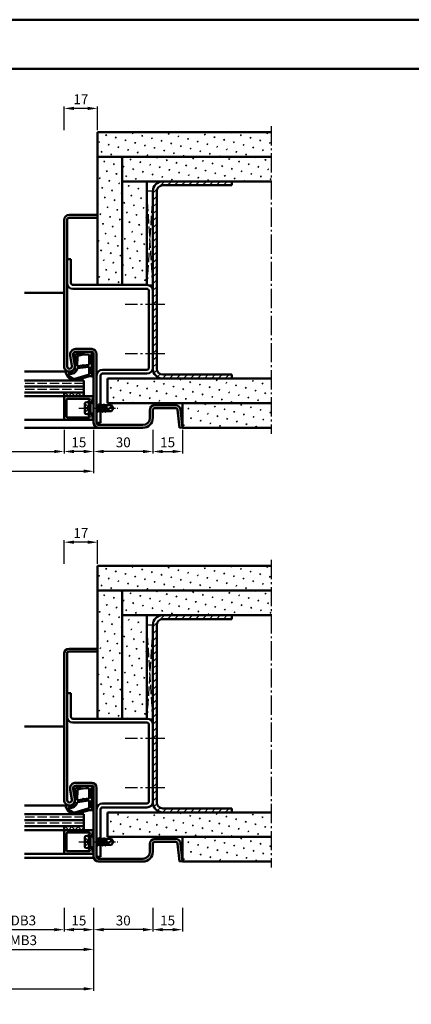
# Model space of a CAD drawing. Units: millimetres. Extents: x 0 to 6300, y -31 to 743.
# Drawn here: x 340 to 538, y 243 to 742 of the extents above; entities that cross this region are included whole.
import ezdxf

# ---------------------------------------------------------------- set-up
doc = ezdxf.new("R2010")
doc.units = ezdxf.units.MM
for name, pattern in [('AM_DIN_F_W050', [6.25, 4.75, -1.5]), ('AM_DIN_G_W050', [13.75, 9.75, -1.5, 1, -1.5]), ('AM_DIN_G_W050x2', [6.875, 4.75, -0.875, 0.375, -0.875])]:
    doc.linetypes.add(name, pattern=pattern)
for name, color, linetype, lineweight in [('AM_0', 7, 'Continuous', 50), ('AM_1', 14, 'Continuous', 50), ('AM_3', 6, 'AM_DIN_F_W050', 25), ('AM_5', 3, 'Continuous', 25), ('AM_7', 4, 'AM_DIN_G_W050', 25), ('AM_8', 1, 'Continuous', 25), ('AM_BOR', 7, 'Continuous', 50)]:
    doc.layers.add(name, color=color, linetype=linetype, lineweight=lineweight)
doc.layers.add('AM_12', color=7, linetype='Continuous', lineweight=50, plot=False)
doc.styles.get("Standard").update_dxf_attribs({"font": 'ISOCP.SHX'})
doc.dimstyles.new('AM_DIN$0', dxfattribs={"dimtxt": 5, "dimasz": 5, "dimexe": 1, "dimexo": 1, "dimgap": 1.5, "dimtad": 1, "dimdsep": 46, "dimtxsty": 'Standard', "dimcen": 0, "dimclrd": 256, "dimclre": 256, "dimclrt": 2, "dimazin": 2, "dimtp": 0.1, "dimtm": 0.1, "dimtfac": 0.71, "dimtmove": 0, "dimatfit": 3, "dimfxl": 0, "dimlwd": -1, "dimlwe": -1, "dimarcsym": 0})
pattern_1 = [(45, (900.9464, 825.9957), (-1.3148, 4.906903), [0.635, -4.445]), (135, (901.171, 826.2202), (-4.906903, 1.314801), [0.3175, -8.481318]), (135, (901.227, 826.2763), (-4.906903, 1.314801), [0.254, -8.544818]), (135, (901.1148, 826.164), (-4.906903, 1.314801), [0.254, -8.544818]), (105, (901.283, 826.3324), (-4.906903, 1.3148), [0.2032, -4.8768]), (165, (901.0586, 826.108), (-3.592102, -3.592102), [0.2032, -4.8768])]
pattern_2 = [(45, (900.9464, 1045.9957), (-1.3148, 4.906903), [0.635, -4.445]), (135, (901.171, 1046.2202), (-4.906903, 1.314801), [0.3175, -8.481318]), (135, (901.227, 1046.2763), (-4.906903, 1.314801), [0.254, -8.544818]), (135, (901.1148, 1046.164), (-4.906903, 1.314801), [0.254, -8.544818]), (105, (901.283, 1046.3324), (-4.906903, 1.3148), [0.2032, -4.8768]), (165, (901.0586, 1046.108), (-3.592102, -3.592102), [0.2032, -4.8768])]

# ---------------------------------------------------------------- blocks, each defined once
blk = doc.blocks.new('DIN_A3_BOS')
at = {"layer": 'AM_12'}
blk.add_lwpolyline([(0, 0), (420, 0), (420, 297), (0, 297)], close=True, dxfattribs=at)
at = {"layer": 'AM_BOR'}
blk.add_lwpolyline([(20, 10), (410, 10), (410, 287), (20, 287)], close=True, dxfattribs=at)
blk = doc.blocks.new('*D37')
at = {"layer": 'AM_5', "linetype": 'ByBlock'}
for p, q in [((192, 534.5), (192, 522.5)), ((362, 534.5), (362, 522.5)), ((197, 523.5), (357, 523.5))]:
    blk.add_line(p, q, dxfattribs=at)
at = {"layer": 'AM_5'}
for points in [[(197, 524.33), (197, 522.67), (192, 523.5)], [(357, 524.33), (357, 522.67), (362, 523.5)]]:
    blk.add_solid(points, dxfattribs=at)
at = {"layer": 'Defpoints', "color": 0}
for p in [(192, 535.5), (362, 535.5), (362, 523.5)]:
    blk.add_point(p, dxfattribs=at)
at = {"layer": 'AM_5', "color": 2, "insert": (277, 527.53), "char_height": 5, "attachment_point": 5}
blk.add_mtext('LDB', dxfattribs=at)
blk = doc.blocks.new('*D38')
at = {"layer": 'AM_5', "linetype": 'ByBlock'}
for p, q in [((177, 534.5), (177, 512.5)), ((377, 534.5), (377, 512.5)), ((182, 513.5), (372, 513.5))]:
    blk.add_line(p, q, dxfattribs=at)
at = {"layer": 'AM_5'}
for points in [[(182, 514.33), (182, 512.67), (177, 513.5)], [(372, 514.33), (372, 512.67), (377, 513.5)]]:
    blk.add_solid(points, dxfattribs=at)
at = {"layer": 'Defpoints', "color": 0}
for p in [(177, 535.5), (377, 535.5), (377, 513.5)]:
    blk.add_point(p, dxfattribs=at)
at = {"layer": 'AM_5', "color": 2, "insert": (277, 517.5), "char_height": 5, "attachment_point": 5}
blk.add_mtext('FMB', dxfattribs=at)
blk = doc.blocks.new('*D181')
at = {"layer": 'AM_5', "linetype": 'ByBlock'}
for p, q in [((302, 292), (302, 270)), ((377, 292), (377, 270)), ((307, 271), (372, 271))]:
    blk.add_line(p, q, dxfattribs=at)
at = {"layer": 'AM_5'}
for points in [[(307, 271.83), (307, 270.17), (302, 271)], [(372, 271.83), (372, 270.17), (377, 271)]]:
    blk.add_solid(points, dxfattribs=at)
at = {"layer": 'Defpoints', "color": 0}
for p in [(302, 293), (377, 293), (377, 271)]:
    blk.add_point(p, dxfattribs=at)
at = {"layer": 'AM_5', "color": 2, "insert": (339.5, 275), "char_height": 5, "attachment_point": 5}
blk.add_mtext('FMB3', dxfattribs=at)
blk = doc.blocks.new('*D184')
at = {"layer": 'AM_5', "linetype": 'ByBlock'}
for p, q in [((317, 292), (317, 280)), ((362, 292), (362, 280)), ((322, 281), (357, 281))]:
    blk.add_line(p, q, dxfattribs=at)
at = {"layer": 'AM_5'}
for points in [[(322, 281.83), (322, 280.17), (317, 281)], [(357, 281.83), (357, 280.17), (362, 281)]]:
    blk.add_solid(points, dxfattribs=at)
at = {"layer": 'Defpoints', "color": 0}
for p in [(317, 293), (362, 293), (362, 281)]:
    blk.add_point(p, dxfattribs=at)
at = {"layer": 'AM_5', "color": 2, "insert": (339.5, 285.03), "char_height": 5, "attachment_point": 5}
blk.add_mtext('LDB3', dxfattribs=at)
blk = doc.blocks.new('*D185')
at = {"layer": 'AM_5', "linetype": 'ByBlock'}
for p, q in [((377, 292), (377, 250)), ((177, 260), (177, 250)), ((182, 251), (372, 251))]:
    blk.add_line(p, q, dxfattribs=at)
at = {"layer": 'AM_5'}
for points in [[(182, 251.83), (182, 250.17), (177, 251)], [(372, 251.83), (372, 250.17), (377, 251)]]:
    blk.add_solid(points, dxfattribs=at)
at = {"layer": 'Defpoints', "color": 0}
for p in [(377, 293), (177, 261), (377, 251)]:
    blk.add_point(p, dxfattribs=at)
at = {"layer": 'AM_5', "color": 2, "insert": (277, 255), "char_height": 5, "attachment_point": 5}
blk.add_mtext('FMB', dxfattribs=at)
blk = doc.blocks.new('*D190')
at = {"layer": 'AM_5', "linetype": 'ByBlock'}
for p, q in [((362, 466.5), (362, 478.5)), ((374, 477.5), (367, 477.5)), ((379, 466.5), (379, 478.5))]:
    blk.add_line(p, q, dxfattribs=at)
at = {"layer": 'AM_5'}
for points in [[(367, 478.33), (367, 476.67), (362, 477.5)], [(374, 478.33), (374, 476.67), (379, 477.5)]]:
    blk.add_solid(points, dxfattribs=at)
at = {"layer": 'Defpoints', "color": 0}
for p in [(362, 477.5), (362, 465.5), (379, 465.5)]:
    blk.add_point(p, dxfattribs=at)
at = {"layer": 'AM_5', "color": 2, "insert": (370.5, 481.5), "char_height": 5, "attachment_point": 5}
blk.add_mtext('17', dxfattribs=at)
blk = doc.blocks.new('*D191')
at = {"layer": 'AM_5', "linetype": 'ByBlock'}
for p, q in [((377, 292), (377, 280)), ((407, 292), (407, 280)), ((402, 281), (382, 281))]:
    blk.add_line(p, q, dxfattribs=at)
at = {"layer": 'AM_5'}
for points in [[(382, 281.83), (382, 280.17), (377, 281)], [(402, 281.83), (402, 280.17), (407, 281)]]:
    blk.add_solid(points, dxfattribs=at)
at = {"layer": 'Defpoints', "color": 0}
for p in [(377, 293), (407, 293), (377, 281)]:
    blk.add_point(p, dxfattribs=at)
at = {"layer": 'AM_5', "color": 2, "insert": (392, 285), "char_height": 5, "attachment_point": 5}
blk.add_mtext('30', dxfattribs=at)
blk = doc.blocks.new('*D192')
at = {"layer": 'AM_5', "linetype": 'ByBlock'}
for p, q in [((362, 292), (362, 280)), ((377, 292), (377, 280)), ((372, 281), (367, 281))]:
    blk.add_line(p, q, dxfattribs=at)
at = {"layer": 'AM_5'}
for points in [[(367, 281.83), (367, 280.17), (362, 281)], [(372, 281.83), (372, 280.17), (377, 281)]]:
    blk.add_solid(points, dxfattribs=at)
at = {"layer": 'Defpoints', "color": 0}
for p in [(362, 293), (377, 293), (362, 281)]:
    blk.add_point(p, dxfattribs=at)
at = {"layer": 'AM_5', "color": 2, "insert": (369.5, 285), "char_height": 5, "attachment_point": 5}
blk.add_mtext('15', dxfattribs=at)
blk = doc.blocks.new('*D189')
at = {"layer": 'AM_5', "linetype": 'ByBlock'}
for p, q in [((407, 292), (407, 280)), ((422, 292), (422, 280)), ((412, 281), (417, 281))]:
    blk.add_line(p, q, dxfattribs=at)
at = {"layer": 'AM_5'}
for points in [[(412, 281.83), (412, 280.17), (407, 281)], [(417, 281.83), (417, 280.17), (422, 281)]]:
    blk.add_solid(points, dxfattribs=at)
at = {"layer": 'Defpoints', "color": 0}
for p in [(407, 293), (422, 293), (422, 281)]:
    blk.add_point(p, dxfattribs=at)
at = {"layer": 'AM_5', "color": 2, "insert": (414.5, 285), "char_height": 5, "attachment_point": 5}
blk.add_mtext('15', dxfattribs=at)
blk = doc.blocks.new('*D196')
at = {"layer": 'AM_5', "linetype": 'ByBlock'}
for p, q in [((362, 686.5), (362, 698.5)), ((374, 697.5), (367, 697.5)), ((379, 686.5), (379, 698.5))]:
    blk.add_line(p, q, dxfattribs=at)
at = {"layer": 'AM_5'}
for points in [[(367, 698.33), (367, 696.67), (362, 697.5)], [(374, 698.33), (374, 696.67), (379, 697.5)]]:
    blk.add_solid(points, dxfattribs=at)
at = {"layer": 'Defpoints', "color": 0}
for p in [(362, 697.5), (362, 685.5), (379, 685.5)]:
    blk.add_point(p, dxfattribs=at)
at = {"layer": 'AM_5', "color": 2, "insert": (370.5, 701.5), "char_height": 5, "attachment_point": 5}
blk.add_mtext('17', dxfattribs=at)
blk = doc.blocks.new('*D197')
at = {"layer": 'AM_5', "linetype": 'ByBlock'}
for p, q in [((377, 534.5), (377, 522.5)), ((407, 534.5), (407, 522.5)), ((402, 523.5), (382, 523.5))]:
    blk.add_line(p, q, dxfattribs=at)
at = {"layer": 'AM_5'}
for points in [[(382, 524.33), (382, 522.67), (377, 523.5)], [(402, 524.33), (402, 522.67), (407, 523.5)]]:
    blk.add_solid(points, dxfattribs=at)
at = {"layer": 'Defpoints', "color": 0}
for p in [(377, 535.5), (407, 535.5), (377, 523.5)]:
    blk.add_point(p, dxfattribs=at)
at = {"layer": 'AM_5', "color": 2, "insert": (392, 527.5), "char_height": 5, "attachment_point": 5}
blk.add_mtext('30', dxfattribs=at)
blk = doc.blocks.new('*D198')
at = {"layer": 'AM_5', "linetype": 'ByBlock'}
for p, q in [((362, 534.5), (362, 522.5)), ((377, 534.5), (377, 522.5)), ((372, 523.5), (367, 523.5))]:
    blk.add_line(p, q, dxfattribs=at)
at = {"layer": 'AM_5'}
for points in [[(367, 524.33), (367, 522.67), (362, 523.5)], [(372, 524.33), (372, 522.67), (377, 523.5)]]:
    blk.add_solid(points, dxfattribs=at)
at = {"layer": 'Defpoints', "color": 0}
for p in [(362, 535.5), (377, 535.5), (362, 523.5)]:
    blk.add_point(p, dxfattribs=at)
at = {"layer": 'AM_5', "color": 2, "insert": (369.5, 527.5), "char_height": 5, "attachment_point": 5}
blk.add_mtext('15', dxfattribs=at)
blk = doc.blocks.new('*D195')
at = {"layer": 'AM_5', "linetype": 'ByBlock'}
for p, q in [((407, 534.5), (407, 522.5)), ((422, 534.5), (422, 522.5)), ((412, 523.5), (417, 523.5))]:
    blk.add_line(p, q, dxfattribs=at)
at = {"layer": 'AM_5'}
for points in [[(412, 524.33), (412, 522.67), (407, 523.5)], [(417, 524.33), (417, 522.67), (422, 523.5)]]:
    blk.add_solid(points, dxfattribs=at)
at = {"layer": 'Defpoints', "color": 0}
for p in [(407, 535.5), (422, 535.5), (422, 523.5)]:
    blk.add_point(p, dxfattribs=at)
at = {"layer": 'AM_5', "color": 2, "insert": (414.5, 527.5), "char_height": 5, "attachment_point": 5}
blk.add_mtext('15', dxfattribs=at)

msp = doc.modelspace()

# ---------------------------------------------------------------- hatches: boundary and pattern name
at = {"layer": 'AM_8'}
h = msp.add_hatch(dxfattribs=at)
h.set_pattern_fill('SWAMP', color=256, scale=0.2, angle=45)
h.set_pattern_definition(pattern_2)
h.paths.add_polyline_path([(379, 685.5), (379, 673), (467, 673), (467, 685.5)])
h = msp.add_hatch(dxfattribs=at)
h.set_pattern_fill('SWAMP', color=256, scale=0.2, angle=45)
h.set_pattern_definition(pattern_2)
h.paths.add_polyline_path([(379, 608), (391.5, 608), (391.5, 673), (379, 673)])
h = msp.add_hatch(dxfattribs=at)
h.set_pattern_fill('SWAMP', color=256, scale=0.2, angle=45)
h.set_pattern_definition(pattern_2)
h.paths.add_polyline_path([(391.5, 673), (391.5, 660.5), (467, 660.5), (467, 673)])
h = msp.add_hatch(dxfattribs=at)
h.set_pattern_fill('SWAMP', color=256, scale=0.2, angle=45)
h.set_pattern_definition(pattern_2)
h.paths.add_polyline_path([(404, 660.5), (391.5, 660.5), (391.5, 608), (404, 608)])
h = msp.add_hatch(dxfattribs=at)
h.set_pattern_fill('_U', color=256, scale=2.5, angle=45, pattern_type=0)
h.set_pattern_definition([(45, (900.9464, 1045.9957), (-1.767767, 1.767767), [])])
h.paths.add_polyline_path([(409, 655.5, -0.4142136), (412, 658.5), (447, 658.5), (447, 660.5), (412, 660.5, 0.4142136), (407, 655.5), (407, 565.5, 0.4142136), (412, 560.5), (447, 560.5), (447, 562.5), (412, 562.5, -0.4142136), (409, 565.5)])
h = msp.add_hatch(color=256, dxfattribs=at)
h.dxf.hatch_style = 1
h.paths.add_polyline_path([(362, 566.75, 1.0968549), (367.453, 567.255), (366.525, 572.225, -0.4693847), (368, 574), (376, 574, -0.4142136), (377, 573), (377, 538, 0.4142136), (379.5, 535.5), (402, 535.5, 0.4142136), (407, 540.5), (407, 544.5, -0.4142136), (408, 545.5), (418.557, 545.5, -0.383864), (419.551, 544.605), (420.508, 535.5), (422, 535.657), (421.043, 544.761, 0.383864), (418.557, 547), (408, 547, 0.4142136), (405.5, 544.5), (405.5, 540.5, -0.4142136), (402, 537), (379.5, 537, -0.4142136), (378.5, 538), (378.5, 573, 0.4142136), (376, 575.5), (368, 575.5, 0.4693847), (365.051, 571.949), (365.979, 566.979, -1.0968549), (363.5, 566.75), (363.5, 641, -0.4142136), (364.5, 642), (379, 642), (379, 643.5), (364.5, 643.5, 0.4142136), (362, 641)])
h = msp.add_hatch(dxfattribs=at)
h.set_pattern_fill('SWAMP', color=256, scale=0.2, angle=45)
h.set_pattern_definition(pattern_2)
h.paths.add_polyline_path([(467, 548), (467, 560.5), (384, 560.5), (384, 548)])
h = msp.add_hatch(dxfattribs=at)
h.set_pattern_fill('_U', color=256, scale=2.3, angle=135, double=1, pattern_type=0)
h.set_pattern_definition([(135, (900.9464, 1045.9957), (-1.6263456, -1.6263456), []), (225, (900.9464, 1045.9957), (1.6263456, -1.6263456), [])])
h.paths.add_polyline_path([(372, 551.5), (372, 553.5), (362, 553.5), (362, 551.5)])
h = msp.add_hatch(color=256, dxfattribs=at)
h.dxf.hatch_style = 1
h.paths.add_polyline_path([(376.6, 551.5), (362.3, 551.5, 0.4142136), (362, 551.2), (362, 539.8, 0.4142136), (362.3, 539.5), (376.6, 539.5, 0.837595), (376.738, 540.275, -0.2437621), (376.552, 540.479), (376.167, 541.915, 0.1989124), (375.934, 542.219), (375.65, 542.383, 0.1316525), (375.4, 542.45), (375, 542.45, 0.8242588), (374.813, 541.486, -0.23542), (374.99, 541.286), (375.019, 541.178, -0.4931454), (374.729, 540.8), (363.6, 540.8, -0.4142136), (363.3, 541.1), (363.3, 549.9, -0.4142136), (363.6, 550.2), (374.729, 550.2, -0.4931454), (375.019, 549.822), (374.99, 549.714, -0.23542), (374.813, 549.514, 0.8242588), (375, 548.55), (375.4, 548.55, 0.1316525), (375.65, 548.617), (375.934, 548.781, 0.1989124), (376.167, 549.085), (376.552, 550.521, -0.2437621), (376.738, 550.725, 0.837595)])
h = msp.add_hatch(dxfattribs=at)
h.set_pattern_fill('SWAMP', color=256, scale=0.2, angle=45)
h.set_pattern_definition(pattern_2)
h.paths.add_polyline_path([(422, 548), (422, 535.5), (467, 535.5), (467, 548)])
h = msp.add_hatch(dxfattribs=at)
h.set_pattern_fill('SWAMP', color=256, scale=0.2, angle=45)
h.set_pattern_definition(pattern_1)
h.paths.add_polyline_path([(379, 465.5), (379, 453), (467, 453), (467, 465.5)])
h = msp.add_hatch(dxfattribs=at)
h.set_pattern_fill('SWAMP', color=256, scale=0.2, angle=45)
h.set_pattern_definition(pattern_1)
h.paths.add_polyline_path([(379, 388), (391.5, 388), (391.5, 453), (379, 453)])
h = msp.add_hatch(dxfattribs=at)
h.set_pattern_fill('SWAMP', color=256, scale=0.2, angle=45)
h.set_pattern_definition(pattern_1)
h.paths.add_polyline_path([(391.5, 453), (391.5, 440.5), (467, 440.5), (467, 453)])
h = msp.add_hatch(dxfattribs=at)
h.set_pattern_fill('SWAMP', color=256, scale=0.2, angle=45)
h.set_pattern_definition(pattern_1)
h.paths.add_polyline_path([(404, 440.5), (391.5, 440.5), (391.5, 388), (404, 388)])
h = msp.add_hatch(dxfattribs=at)
h.set_pattern_fill('_U', color=256, scale=2.5, angle=45, pattern_type=0)
h.set_pattern_definition([(45, (900.9464, 825.9957), (-1.767767, 1.767767), [])])
h.paths.add_polyline_path([(409, 435.5, -0.4142136), (412, 438.5), (447, 438.5), (447, 440.5), (412, 440.5, 0.4142136), (407, 435.5), (407, 345.5, 0.4142136), (412, 340.5), (447, 340.5), (447, 342.5), (412, 342.5, -0.4142136), (409, 345.5)])
h = msp.add_hatch(color=256, dxfattribs=at)
h.dxf.hatch_style = 1
h.paths.add_polyline_path([(362, 346.75, 1.0968549), (367.453, 347.255), (366.525, 352.225, -0.4693847), (368, 354), (376, 354, -0.4142136), (377, 353), (377, 318, 0.4142136), (379.5, 315.5), (402, 315.5, 0.4142136), (407, 320.5), (407, 324.5, -0.4142136), (408, 325.5), (418.557, 325.5, -0.383864), (419.551, 324.605), (420.508, 315.5), (422, 315.657), (421.043, 324.761, 0.383864), (418.557, 327), (408, 327, 0.4142136), (405.5, 324.5), (405.5, 320.5, -0.4142136), (402, 317), (379.5, 317, -0.4142136), (378.5, 318), (378.5, 353, 0.4142136), (376, 355.5), (368, 355.5, 0.4693847), (365.051, 351.949), (365.979, 346.979, -1.0968549), (363.5, 346.75), (363.5, 421, -0.4142136), (364.5, 422), (379, 422), (379, 423.5), (364.5, 423.5, 0.4142136), (362, 421)])
h = msp.add_hatch(dxfattribs=at)
h.set_pattern_fill('SWAMP', color=256, scale=0.2, angle=45)
h.set_pattern_definition(pattern_1)
h.paths.add_polyline_path([(467, 328), (467, 340.5), (384, 340.5), (384, 328)])
h = msp.add_hatch(dxfattribs=at)
h.set_pattern_fill('_U', color=256, scale=2.3, angle=135, double=1, pattern_type=0)
h.set_pattern_definition([(135, (900.9464, 825.9957), (-1.6263456, -1.6263456), []), (225, (900.9464, 825.9957), (1.6263456, -1.6263456), [])])
h.paths.add_polyline_path([(372, 331.5), (372, 333.5), (362, 333.5), (362, 331.5)])
h = msp.add_hatch(color=256, dxfattribs=at)
h.dxf.hatch_style = 1
h.paths.add_polyline_path([(376.6, 331.5), (362.3, 331.5, 0.4142136), (362, 331.2), (362, 319.8, 0.4142136), (362.3, 319.5), (376.6, 319.5, 0.837595), (376.738, 320.275, -0.2437621), (376.552, 320.479), (376.167, 321.915, 0.1989124), (375.934, 322.219), (375.65, 322.383, 0.1316525), (375.4, 322.45), (375, 322.45, 0.8242588), (374.813, 321.486, -0.23542), (374.99, 321.286), (375.019, 321.178, -0.4931454), (374.729, 320.8), (363.6, 320.8, -0.4142136), (363.3, 321.1), (363.3, 329.9, -0.4142136), (363.6, 330.2), (374.729, 330.2, -0.4931454), (375.019, 329.822), (374.99, 329.714, -0.23542), (374.813, 329.514, 0.8242588), (375, 328.55), (375.4, 328.55, 0.1316525), (375.65, 328.617), (375.934, 328.781, 0.1989124), (376.167, 329.085), (376.552, 330.521, -0.2437621), (376.738, 330.725, 0.837595)])
h = msp.add_hatch(dxfattribs=at)
h.set_pattern_fill('SWAMP', color=256, scale=0.2, angle=45)
h.set_pattern_definition(pattern_1)
h.paths.add_polyline_path([(422, 328), (422, 315.5), (467, 315.5), (467, 328)])

# ---------------------------------------------------------------- linework, layer by layer
at = {"layer": 'AM_0'}
for p, q in [((379, 685.5), (467, 685.5)), ((379, 685.5), (379, 608)), ((379, 673), (467, 673)), ((391.5, 673), (391.5, 608)), ((391.5, 660.5), (467, 660.5)), ((404, 660.5), (404, 608)), ((447, 660.5), (447, 658.5)), ((407, 655.5), (407, 565.5)), ((409, 655.5), (409, 565.5)), ((412, 658.5), (447, 658.5)), ((362, 641), (362, 566.75)), ((363.5, 641), (363.5, 566.75)), ((379, 643.5), (364.5, 643.5)), ((379, 642), (364.5, 642)), ((365.5, 621), (363.5, 621)), ((365.5, 621), (365.5, 609)), ((366.5, 608), (404, 608)), ((366.5, 606), (404, 606)), ((405, 605), (405, 566)), ((368, 575.5), (376, 575.5)), ((365.979, 566.979), (365.051, 571.949)), ((367.453, 567.255), (366.525, 572.225)), ((368, 574), (376, 574)), ((377, 538), (377, 573)), ((378.5, 538), (378.5, 573)), ((381.5, 565), (404, 565)), ((372, 559.5), (342, 559.5)), ((372, 559.5), (372, 551.5)), ((380.5, 547), (380.5, 562)), ((381.5, 563), (404, 563)), ((384, 560.5), (384, 548)), ((384, 560.5), (467, 560.5)), ((412, 562.5), (447, 562.5)), ((447, 562.5), (447, 560.5)), ((372, 556.5), (342, 556.5)), ((372, 553.5), (342, 553.5)), ((362, 553.5), (362, 551.5)), ((376.6, 551.5), (362, 551.5)), ((362, 551.2), (362, 539.8)), ((363.3, 541.1), (363.3, 549.9)), ((363.6, 550.2), (374.729, 550.2)), ((375.019, 549.822), (374.99, 549.714)), ((376.552, 550.521), (376.167, 549.085)), ((372.5, 547.94), (372.5, 543.06)), ((374.5, 548.75), (372.902, 548.43)), ((374.5, 548.75), (375.4, 548.23)), ((374.5, 542.25), (374.5, 548.75)), ((375.4, 548.55), (375, 548.55)), ((375.4, 542.77), (375.4, 548.23)), ((375.4, 548.23), (377, 548.23)), ((375.65, 548.617), (375.934, 548.781)), ((378.5, 547.146), (378.585, 547)), ((378.585, 547), (378.5, 546.625)), ((378.585, 547), (379.364, 547)), ((379.364, 547), (378.721, 544)), ((378.986, 543.606), (379.619, 547.407)), ((379.892, 547), (379.235, 544)), ((379.584, 547.382), (379.364, 547)), ((379.671, 547.382), (379.892, 547)), ((379.892, 547), (380.671, 547)), ((380.671, 547), (380.021, 544)), ((380.286, 543.606), (380.919, 547.394)), ((381.185, 547), (380.535, 544)), ((380.884, 547.37), (380.671, 547)), ((380.971, 547.37), (381.185, 547)), ((381.185, 547), (381.971, 547)), ((381.971, 547), (381.321, 544)), ((381.586, 543.606), (382.219, 547.394)), ((382.485, 547), (381.835, 544)), ((382.184, 547.37), (381.971, 547)), ((382.271, 547.37), (382.485, 547)), ((382.427, 544), (385.956, 545.838)), ((382.485, 547), (386.099, 547)), ((383.271, 547), (382.645, 544.114)), ((383.002, 544.299), (383.453, 547)), ((383.5, 545.687), (383.225, 544.415)), ((383.5, 547), (383.5, 544.559)), ((384, 548), (467, 548)), ((387, 545.5), (386.099, 547)), ((387, 545.5), (386.099, 544)), ((405.5, 544.5), (405.5, 540.5)), ((407, 544.5), (407, 540.5)), ((418.557, 547), (408, 547)), ((418.557, 545.5), (408, 545.5)), ((420.508, 535.5), (419.551, 544.605)), ((422, 535.657), (421.043, 544.761)), ((422, 548), (422, 535.5)), ((362.3, 539.5), (376.6, 539.5)), ((363.6, 540.8), (374.729, 540.8)), ((374.5, 542.25), (372.902, 542.57)), ((374.5, 542.25), (375.4, 542.77)), ((375.019, 541.178), (374.99, 541.286)), ((375.4, 542.45), (375, 542.45)), ((375.4, 542.77), (377, 542.77)), ((375.65, 542.383), (375.934, 542.219)), ((376.552, 540.479), (376.167, 541.915)), ((378.5, 544), (378.721, 544)), ((378.934, 543.63), (378.721, 544)), ((379.021, 543.63), (379.235, 544)), ((379.235, 544), (380.021, 544)), ((380.234, 543.63), (380.021, 544)), ((380.321, 543.63), (380.535, 544)), ((380.5, 538), (380.5, 543.94)), ((380.535, 544), (381.321, 544)), ((381.534, 543.63), (381.321, 544)), ((381.621, 543.63), (381.835, 544)), ((381.835, 544), (382.621, 544)), ((382.834, 543.63), (382.621, 544)), ((382.921, 543.63), (383.135, 544)), ((382.921, 543.63), (383.109, 543.955)), ((383.135, 544), (386.099, 544)), ((378.5, 538), (380.5, 538)), ((402, 537), (379.5, 537)), ((402, 535.5), (379.5, 535.5)), ((422, 535.657), (420.508, 535.5)), ((422, 535.5), (467, 535.5)), ((379, 465.5), (467, 465.5)), ((379, 465.5), (379, 388)), ((379, 453), (467, 453)), ((391.5, 453), (391.5, 388)), ((391.5, 440.5), (467, 440.5)), ((404, 440.5), (404, 388)), ((447, 440.5), (447, 438.5)), ((407, 435.5), (407, 345.5)), ((409, 435.5), (409, 345.5)), ((412, 438.5), (447, 438.5)), ((362, 421), (362, 346.75)), ((363.5, 421), (363.5, 346.75)), ((379, 423.5), (364.5, 423.5)), ((379, 422), (364.5, 422)), ((365.5, 401), (363.5, 401)), ((365.5, 401), (365.5, 389)), ((366.5, 388), (404, 388)), ((366.5, 386), (404, 386)), ((405, 385), (405, 346)), ((368, 355.5), (376, 355.5)), ((365.979, 346.979), (365.051, 351.949)), ((367.453, 347.255), (366.525, 352.225)), ((368, 354), (376, 354)), ((377, 318), (377, 353)), ((378.5, 318), (378.5, 353)), ((381.5, 345), (404, 345)), ((380.5, 327), (380.5, 342)), ((381.5, 343), (404, 343)), ((384, 340.5), (384, 328)), ((384, 340.5), (467, 340.5)), ((412, 342.5), (447, 342.5)), ((447, 342.5), (447, 340.5)), ((372, 339.5), (342, 339.5)), ((372, 336.5), (342, 336.5)), ((372, 339.5), (372, 331.5)), ((372, 333.5), (342, 333.5)), ((362, 333.5), (362, 331.5)), ((376.6, 331.5), (362, 331.5)), ((362, 331.2), (362, 319.8)), ((363.3, 321.1), (363.3, 329.9)), ((363.6, 330.2), (374.729, 330.2)), ((375.019, 329.822), (374.99, 329.714)), ((376.552, 330.521), (376.167, 329.085)), ((372.5, 327.94), (372.5, 323.06)), ((374.5, 328.75), (372.902, 328.43)), ((374.5, 328.75), (375.4, 328.23)), ((374.5, 322.25), (374.5, 328.75)), ((375.4, 328.55), (375, 328.55)), ((375.4, 322.77), (375.4, 328.23)), ((375.4, 328.23), (377, 328.23)), ((375.65, 328.617), (375.934, 328.781)), ((378.5, 327.146), (378.585, 327)), ((378.585, 327), (378.5, 326.625)), ((378.585, 327), (379.364, 327)), ((379.364, 327), (378.721, 324)), ((378.986, 323.606), (379.619, 327.407)), ((379.892, 327), (379.235, 324)), ((379.584, 327.382), (379.364, 327)), ((379.671, 327.382), (379.892, 327)), ((379.892, 327), (380.671, 327)), ((380.671, 327), (380.021, 324)), ((380.286, 323.606), (380.919, 327.394)), ((381.185, 327), (380.535, 324)), ((380.884, 327.37), (380.671, 327)), ((380.971, 327.37), (381.185, 327)), ((381.185, 327), (381.971, 327)), ((381.971, 327), (381.321, 324)), ((381.586, 323.606), (382.219, 327.394)), ((382.485, 327), (381.835, 324)), ((382.184, 327.37), (381.971, 327)), ((382.271, 327.37), (382.485, 327)), ((382.427, 324), (385.956, 325.838)), ((382.485, 327), (386.099, 327)), ((383.271, 327), (382.645, 324.114)), ((383.002, 324.299), (383.453, 327)), ((383.5, 325.687), (383.225, 324.415)), ((383.5, 327), (383.5, 324.559)), ((384, 328), (467, 328)), ((387, 325.5), (386.099, 327)), ((387, 325.5), (386.099, 324)), ((418.557, 327), (408, 327)), ((418.557, 325.5), (408, 325.5)), ((420.508, 315.5), (419.551, 324.605)), ((422, 315.657), (421.043, 324.761)), ((422, 328), (422, 315.5)), ((363.6, 320.8), (374.729, 320.8)), ((374.5, 322.25), (372.902, 322.57)), ((374.5, 322.25), (375.4, 322.77)), ((375.019, 321.178), (374.99, 321.286)), ((375.4, 322.45), (375, 322.45)), ((375.4, 322.77), (377, 322.77)), ((375.65, 322.383), (375.934, 322.219)), ((376.552, 320.479), (376.167, 321.915)), ((378.5, 324), (378.721, 324)), ((378.934, 323.63), (378.721, 324)), ((379.021, 323.63), (379.235, 324)), ((379.235, 324), (380.021, 324)), ((380.234, 323.63), (380.021, 324)), ((380.321, 323.63), (380.535, 324)), ((380.5, 318), (380.5, 323.94)), ((380.535, 324), (381.321, 324)), ((381.534, 323.63), (381.321, 324)), ((381.621, 323.63), (381.835, 324)), ((381.835, 324), (382.621, 324)), ((382.834, 323.63), (382.621, 324)), ((382.921, 323.63), (383.135, 324)), ((382.921, 323.63), (383.109, 323.955)), ((383.135, 324), (386.099, 324)), ((405.5, 324.5), (405.5, 320.5)), ((407, 324.5), (407, 320.5)), ((362.3, 319.5), (376.6, 319.5)), ((378.5, 318), (380.5, 318)), ((402, 317), (379.5, 317)), ((402, 315.5), (379.5, 315.5)), ((422, 315.657), (420.508, 315.5)), ((422, 315.5), (467, 315.5))]:
    msp.add_line(p, q, dxfattribs=at)
for centre, radius, start, end in [((412, 655.5), 5, 90, 180), ((412, 655.5), 3, 90, 180), ((364.5, 641), 2.5, 90, 180), ((364.5, 641), 1, 90, 180), ((366.5, 609), 3, 180, 270), ((366.5, 609), 1, 180, 270), ((404, 605), 3, 0, 90), ((404, 605), 1, 0, 90), ((368, 572.5), 3, 90, 190.57858), ((376, 573), 2.5, 0, 90), ((368, 572.5), 1.5, 90, 190.57858), ((376, 573), 1, 0, 90), ((364.75, 566.75), 2.75, 180, 10.57858), ((364.75, 566.75), 1.25, 180, 10.57858), ((381.5, 562), 3, 90, 180), ((404, 566), 3, 270, 0), ((404, 566), 1, 270, 0), ((412, 565.5), 5, 180, 270), ((412, 565.5), 3, 180, 270), ((381.5, 562), 1, 90, 180), ((362.3, 551.2), 0.3, 90, 180), ((363.6, 549.9), 0.3, 90, 180), ((375, 549.05), 0.5, 112.01059, 270), ((374.729, 549.9), 0.3, 345, 90), ((374.7, 549.792), 0.3, 292.01059, 345), ((376.842, 550.443), 0.3, 110.2025, 165), ((376.6, 551.1), 0.4, 290.2025, 90), ((373, 547.94), 0.5, 101.30993, 180), ((375.4, 549.05), 0.5, 270, 300), ((375.684, 549.214), 0.5, 300, 345), ((379.628, 547.357), 0.05, 30, 150), ((380.928, 547.345), 0.05, 30, 150), ((382.228, 547.345), 0.05, 30, 150), ((387.714, 546.213), 1.797, 154.0111, 192.02222), ((385.779, 543.514), 2.331, 58.42638, 85.64327), ((408, 544.5), 2.5, 90, 180), ((408, 544.5), 1, 90, 180), ((418.557, 544.5), 2.5, 6, 90), ((418.557, 544.5), 1, 6, 90), ((362.3, 539.8), 0.3, 180, 270), ((363.6, 541.1), 0.3, 180, 270), ((373, 543.06), 0.5, 180, 258.69007), ((375, 541.95), 0.5, 90, 247.98941), ((374.729, 541.1), 0.3, 270, 15), ((374.7, 541.208), 0.3, 15, 67.98941), ((375.4, 541.95), 0.5, 60, 90), ((375.684, 541.786), 0.5, 15, 60), ((376.842, 540.557), 0.3, 195, 249.7975), ((376.6, 539.9), 0.4, 270, 69.7975), ((378.978, 543.655), 0.05, 210, 330), ((380.278, 543.655), 0.05, 210, 330), ((381.578, 543.655), 0.05, 210, 330), ((382.878, 543.655), 0.05, 210, 330), ((402, 540.5), 3.5, 270, 0), ((402, 540.5), 5, 270, 0), ((379.5, 538), 2.5, 180, 270), ((379.5, 538), 1, 180, 270), ((412, 435.5), 5, 90, 180), ((412, 435.5), 3, 90, 180), ((364.5, 421), 2.5, 90, 180), ((364.5, 421), 1, 90, 180), ((366.5, 389), 3, 180, 270), ((366.5, 389), 1, 180, 270), ((404, 385), 3, 0, 90), ((404, 385), 1, 0, 90), ((368, 352.5), 3, 90, 190.57858), ((376, 353), 2.5, 0, 90), ((368, 352.5), 1.5, 90, 190.57858), ((376, 353), 1, 0, 90), ((364.75, 346.75), 2.75, 180, 10.57858), ((364.75, 346.75), 1.25, 180, 10.57858), ((381.5, 342), 3, 90, 180), ((404, 346), 3, 270, 0), ((404, 346), 1, 270, 0), ((412, 345.5), 5, 180, 270), ((412, 345.5), 3, 180, 270), ((381.5, 342), 1, 90, 180), ((362.3, 331.2), 0.3, 90, 180), ((363.6, 329.9), 0.3, 90, 180), ((374.729, 329.9), 0.3, 345, 90), ((374.7, 329.792), 0.3, 292.01059, 345), ((376.842, 330.443), 0.3, 110.2025, 165), ((376.6, 331.1), 0.4, 290.2025, 90), ((373, 327.94), 0.5, 101.30993, 180), ((375, 329.05), 0.5, 112.01059, 270), ((375.4, 329.05), 0.5, 270, 300), ((375.684, 329.214), 0.5, 300, 345), ((379.628, 327.357), 0.05, 30, 150), ((380.928, 327.345), 0.05, 30, 150), ((382.228, 327.345), 0.05, 30, 150), ((387.714, 326.213), 1.797, 154.0111, 192.02222), ((385.779, 323.514), 2.331, 58.42638, 85.64327), ((408, 324.5), 2.5, 90, 180), ((408, 324.5), 1, 90, 180), ((418.557, 324.5), 2.5, 6, 90), ((418.557, 324.5), 1, 6, 90), ((362.3, 319.8), 0.3, 180, 270), ((363.6, 321.1), 0.3, 180, 270), ((373, 323.06), 0.5, 180, 258.69007), ((375, 321.95), 0.5, 90, 247.98941), ((374.729, 321.1), 0.3, 270, 15), ((374.7, 321.208), 0.3, 15, 67.98941), ((375.4, 321.95), 0.5, 60, 90), ((375.684, 321.786), 0.5, 15, 60), ((376.842, 320.557), 0.3, 195, 249.7975), ((376.6, 319.9), 0.4, 270, 69.7975), ((378.978, 323.655), 0.05, 210, 330), ((380.278, 323.655), 0.05, 210, 330), ((381.578, 323.655), 0.05, 210, 330), ((382.878, 323.655), 0.05, 210, 330), ((402, 320.5), 3.5, 270, 0), ((402, 320.5), 5, 270, 0), ((379.5, 318), 2.5, 180, 270), ((379.5, 318), 1, 180, 270)]:
    msp.add_arc(centre, radius, start, end, dxfattribs=at)
at = {"layer": 'AM_1'}
for p, q in [((362, 604), (342, 604)), ((364.75, 564), (342, 564)), ((362, 551.5), (342, 551.5)), ((362.3, 539.5), (342, 539.5)), ((379.5, 535.5), (342, 535.5)), ((362, 384), (342, 384)), ((364.75, 344), (342, 344)), ((362, 331.5), (342, 331.5)), ((362.3, 319.5), (342, 319.5)), ((377.051, 317.5), (342, 317.5))]:
    msp.add_line(p, q, dxfattribs=at)
for points in [[(376.85, 573.05, -0.8225617), (376.647, 572.498), (375.797, 572.672), (375.797, 567.705), (376.919, 566.831, -0.7467354), (376.824, 566.509), (375.797, 566.494), (375.797, 563.044, 0.2039215), (375.951, 562.684), (376.938, 561.738, -0.8105302), (376.731, 561.406), (376.632, 561.441, 0.1645), (374.958, 561.63), (367.652, 559.542, -0.0661149), (366.805, 559.517, -0.2820378), (362.943, 563.172, -0.1590275), (363.041, 564.215, -0.3764163), (363.282, 564.324), (364.699, 563.845, 0.3762127), (367.514, 565.64), (367.794, 571.754), (367.172, 571.578, -0.7987948), (366.965, 572.185, -0.1245897), (374.239, 573.993, -0.1623187)], [(374.747, 572.255), (374.747, 567.797, -0.3782425), (374.485, 567.499), (371.828, 567.129, -0.236068), (371.743, 567.159), (371.639, 567.267, 0.5), (371.481, 567.247), (371.406, 567.116, -0.236068), (371.332, 567.067), (368.77, 566.715, -0.4511235), (368.601, 566.864), (368.786, 571.619, -0.3316729), (369.143, 572.098, -0.0849517), (374.249, 572.755, -0.4135048)], [(374.747, 566.27), (374.747, 563.058, -0.3015522), (374.289, 562.367), (367.432, 560.419, -0.0278584), (367.01, 560.394, -0.2581461), (364.196, 562.749, -0.6319644), (364.46, 562.983, 0.4552489), (368.601, 565.507, -0.3823944), (368.776, 565.708), (374.495, 566.493, -0.4511235)], [(376.85, 353.05, -0.8225617), (376.647, 352.498), (375.797, 352.672), (375.797, 347.705), (376.919, 346.831, -0.7467354), (376.824, 346.509), (375.797, 346.494), (375.797, 343.044, 0.2039215), (375.951, 342.684), (376.938, 341.738, -0.8105302), (376.731, 341.406), (376.632, 341.441, 0.1645), (374.958, 341.63), (367.652, 339.542, -0.0661149), (366.805, 339.517, -0.2820378), (362.943, 343.172, -0.1590275), (363.041, 344.215, -0.3764163), (363.282, 344.324), (364.699, 343.845, 0.3762127), (367.514, 345.64), (367.794, 351.754), (367.172, 351.578, -0.7987948), (366.965, 352.185, -0.1245897), (374.239, 353.993, -0.1623187)], [(374.747, 352.255), (374.747, 347.797, -0.3782425), (374.485, 347.499), (371.828, 347.129, -0.236068), (371.743, 347.159), (371.639, 347.267, 0.5), (371.481, 347.247), (371.406, 347.116, -0.236068), (371.332, 347.067), (368.77, 346.715, -0.4511235), (368.601, 346.864), (368.786, 351.619, -0.3316729), (369.143, 352.098, -0.0849517), (374.249, 352.755, -0.4135048)], [(374.747, 346.27), (374.747, 343.058, -0.3015522), (374.289, 342.367), (367.432, 340.419, -0.0278584), (367.01, 340.394, -0.2581461), (364.196, 342.749, -0.6319644), (364.46, 342.983, 0.4552489), (368.601, 345.507, -0.3823944), (368.776, 345.708), (374.495, 346.493, -0.4511235)]]:
    msp.add_lwpolyline(points, format="xyb", close=True, dxfattribs=at)
at = {"layer": 'AM_3'}
for p, q in [((407, 655.5), (404, 655.5)), ((407, 608), (404, 655.5)), ((407, 655.5), (404, 608)), ((404, 608), (407, 608)), ((372, 558), (342, 558)), ((372, 555), (342, 555)), ((372.5, 547.8), (374.8, 545.5)), ((372.5, 545.83), (374.47, 545.83)), ((372.5, 543.2), (374.8, 545.5)), ((374.47, 545.17), (372.5, 545.17)), ((374.47, 545.83), (374.47, 545.17)), ((376.5, 547.23), (377, 547.73)), ((376.5, 547.23), (376.5, 543.77)), ((377, 547), (376.5, 547)), ((377, 544), (376.5, 544)), ((376.5, 543.77), (377, 543.27)), ((407, 435.5), (404, 435.5)), ((407, 388), (404, 435.5)), ((407, 435.5), (404, 388)), ((404, 388), (407, 388)), ((372, 338), (342, 338)), ((372, 335), (342, 335)), ((372.5, 327.8), (374.8, 325.5)), ((372.5, 325.83), (374.47, 325.83)), ((372.5, 323.2), (374.8, 325.5)), ((374.47, 325.17), (372.5, 325.17)), ((374.47, 325.83), (374.47, 325.17)), ((376.5, 327.23), (377, 327.73)), ((376.5, 327.23), (376.5, 323.77)), ((377, 327), (376.5, 327)), ((377, 324), (376.5, 324)), ((376.5, 323.77), (377, 323.27))]:
    msp.add_line(p, q, dxfattribs=at)
at = {"layer": 'AM_7'}
for p, q in [((467, 688.5), (467, 532.5)), ((413, 598), (393, 598)), ((413, 573), (393, 573)), ((467, 468.5), (467, 312.5)), ((413, 378), (393, 378)), ((413, 353), (393, 353))]:
    msp.add_line(p, q, dxfattribs=at)
at = {"layer": 'AM_7', "linetype": 'AM_DIN_G_W050x2'}
for p, q in [((369.5, 545.5), (390, 545.5)), ((369.5, 325.5), (390, 325.5))]:
    msp.add_line(p, q, dxfattribs=at)

# ---------------------------------------------------------------- block references
at = {"layer": 'AM_0', "lineweight": 0, "xscale": 2.5, "yscale": 2.5, "zscale": 2.5}
msp.add_blockref('DIN_A3_BOS', (0, 0), dxfattribs=at)

# ---------------------------------------------------------------- dimensions: what is measured, and where the dimension line sits
at = {"layer": 'AM_5'}
for base, p1, p2, picture, middle in [((362, 697.5), (379, 685.5), (362, 685.5), '*D196', (370.5, 701.5)), ((362, 523.5), (377, 535.5), (362, 535.5), '*D198', (369.5, 527.5)), ((377, 523.5), (407, 535.5), (377, 535.5), '*D197', (392, 527.5)), ((422, 523.5), (407, 535.5), (422, 535.5), '*D195', (414.5, 527.5)), ((362, 477.5), (379, 465.5), (362, 465.5), '*D190', (370.5, 481.5)), ((362, 281), (377, 293), (362, 293), '*D192', (369.5, 285)), ((377, 281), (407, 293), (377, 293), '*D191', (392, 285)), ((422, 281), (407, 293), (422, 293), '*D189', (414.5, 285))]:
    dim = msp.add_linear_dim(base=base, p1=p1, p2=p2, angle=180, dimstyle='AM_DIN$0', dxfattribs=at)
    dim.commit()
    dim.dimension.update_dxf_attribs({"geometry": picture, "text_midpoint": middle})
for base, p1, p2, text, picture, middle in [((377, 513.5), (177, 535.5), (377, 535.5), 'FMB', '*D38', (277, 517.5)), ((362, 523.5), (192, 535.5), (362, 535.5), 'LDB', '*D37', (277, 527.535)), ((377, 251), (177, 261), (377, 293), 'FMB', '*D185', (277, 255)), ((377, 271), (302, 293), (377, 293), 'FMB3', '*D181', (339.5, 275)), ((362, 281), (317, 293), (362, 293), 'LDB3', '*D184', (339.5, 285.035))]:
    dim = msp.add_linear_dim(base=base, p1=p1, p2=p2, text=text, dimstyle='AM_DIN$0', dxfattribs=at)
    dim.commit()
    dim.dimension.update_dxf_attribs({"geometry": picture, "text_midpoint": middle})

doc.saveas('drawing.dxf')
